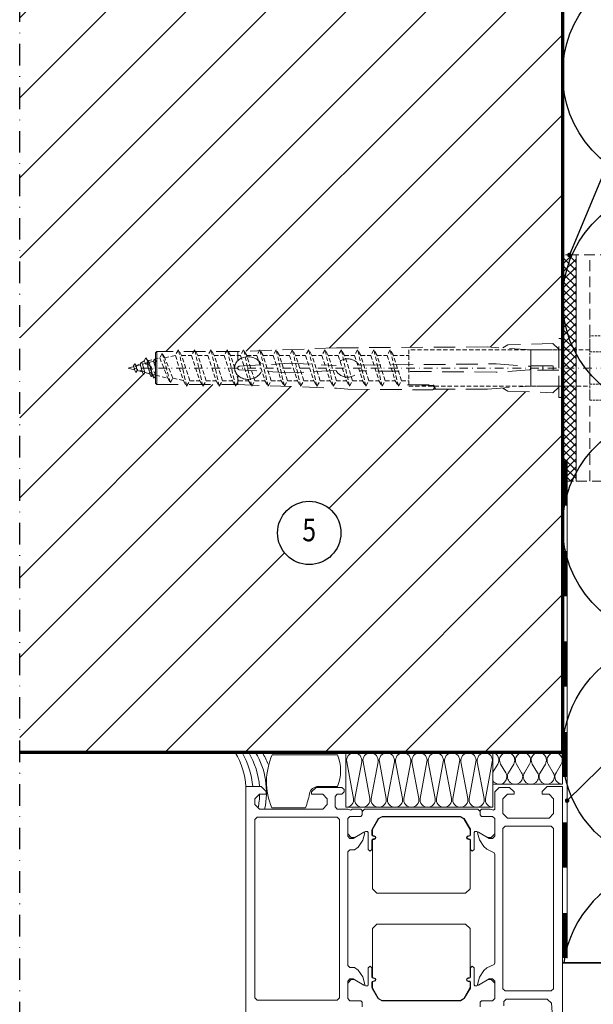
# Model space of a CAD drawing. Units: millimetres. Extents: x 150075 to 150450, y -14939 to -14407.
# Drawn here: x 150075 to 150202, y -14810 to -14592 of the extents above; entities that cross this region are included whole.
import ezdxf
from ezdxf.enums import TextEntityAlignment as Align

# ---------------------------------------------------------------- set-up
doc = ezdxf.new("R2010")
doc.units = ezdxf.units.MM
doc.header["$LTSCALE"] = 0.75
doc.header["$MEASUREMENT"] = 0
for name, pattern in [('AUSGEZOGEN', [0]), ('DASHDOT', [25.4, 12.7, -6.35, 0, -6.35]), ('Strichpunkt', [25.4, 12.7, -6.35, 0, -6.35]), ('Verdeckt', [9.525, 6.35, -3.175]), ('Verdeckt2', [4.7625, 3.175, -1.5875])]:
    doc.linetypes.add(name, pattern=pattern)
doc.layers.get('0').update_dxf_attribs({"linetype": 'CONTINUOUS'})
for name, color, linetype, lineweight in [('------C1-----', 253, 'DASHDOT', 25), ('------H------', 252, 'CONTINUOUS', 18), ('------T------', 7, 'CONTINUOUS', 25), ('200125M------', 5, 'CONTINUOUS', 70), ('210127M------', 19, 'CONTINUOUS', 18), ('210200M------', 251, 'CONTINUOUS', 20), ('214101M------', 1, 'CONTINUOUS', 18), ('214111M------', 252, 'CONTINUOUS', 9), ('214113M------', 252, 'CONTINUOUS', 9), ('214121M------', 41, 'CONTINUOUS', 25), ('214122M------', 42, 'CONTINUOUS', 25)]:
    doc.layers.add(name, color=color, linetype=linetype, lineweight=lineweight)
doc.styles.get("Standard").update_dxf_attribs({"font": 'ARIAL.TTF', "width": 0.8})

# ---------------------------------------------------------------- blocks, each defined once
blk = doc.blocks.new('M8 Holzschraube')
at = {"color": 0, "linetype": 'Verdeckt', "lineweight": -2, "ltscale": 0.2}
for p, q in [((0, 100.8), (-1.568, 96.687979)), ((1.568, 98.487979), (0, 100.8)), ((-2.24, 96.3), (2.24, 98.1)), ((1.568, 98.487979), (-1.568, 96.687979)), ((2.24, 98.1), (1.568, 98.487979)), ((1.568, 97.712021), (2.24, 98.1)), ((-1.568, 96.687979), (-2.24, 96.3)), ((-2.24, 96.3), (-1.568, 95.912021)), ((-1.568, 95.912021), (-2.24, 93.254256)), ((-1.568, 95.912021), (1.568, 97.712021)), ((1.568, 97.712021), (2.24, 95.054256)), ((-3.2, 92.7), (3.2, 94.5)), ((2.24, 95.054256), (-2.24, 93.254256)), ((-2.24, 92.145744), (2.24, 93.945744)), ((3.2, 94.5), (2.24, 95.054256)), ((2.24, 93.945744), (3.2, 94.5)), ((2.24, 93.945744), (2.8, 91.59282)), ((-2.24, 93.254256), (-3.2, 92.7)), ((-3.2, 92.7), (-2.24, 92.145744)), ((-2.24, 92.145744), (-2.8, 89.79282)), ((2.8, 91.59282), (-2.8, 89.79282)), ((4, 90.9), (2.8, 91.59282)), ((-4, 89.1), (4, 90.9)), ((-2.8, 89.79282), (-4, 89.1)), ((-2.8, 88.40718), (2.8, 90.20718)), ((2.8, 90.20718), (4, 90.9)), ((2.8, 90.20718), (2.8, 87.99282)), ((-4, 89.1), (-2.8, 88.40718)), ((-4, 85.5), (4, 87.3)), ((-2.8, 88.40718), (-2.8, 86.19282)), ((2.8, 87.99282), (-2.8, 86.19282)), ((4, 87.3), (2.8, 87.99282)), ((2.8, 86.60718), (4, 87.3)), ((-2.8, 86.19282), (-4, 85.5)), ((-4, 85.5), (-2.8, 84.80718)), ((-2.8, 84.80718), (2.8, 86.60718)), ((2.8, 86.60718), (2.8, 84.39282)), ((-4, 81.9), (4, 83.7)), ((-2.8, 84.80718), (-2.8, 82.59282)), ((2.8, 84.39282), (-2.8, 82.59282)), ((-2.8, 81.20718), (2.8, 83.00718)), ((4, 83.7), (2.8, 84.39282)), ((2.8, 83.00718), (4, 83.7)), ((2.8, 83.00718), (2.8, 80.79282)), ((-2.8, 82.59282), (-4, 81.9)), ((-4, 81.9), (-2.8, 81.20718)), ((-2.8, 81.20718), (-2.8, 78.99282)), ((2.8, 80.79282), (-2.8, 78.99282)), ((4, 80.1), (2.8, 80.79282)), ((-4, 78.3), (4, 80.1)), ((-2.8, 78.99282), (-4, 78.3)), ((-2.8, 77.60718), (2.8, 79.40718)), ((2.8, 79.40718), (4, 80.1)), ((2.8, 79.40718), (2.8, 77.19282)), ((-4, 78.3), (-2.8, 77.60718)), ((-4, 74.7), (4, 76.5)), ((-2.8, 77.60718), (-2.8, 75.39282)), ((2.8, 77.19282), (-2.8, 75.39282)), ((4, 76.5), (2.8, 77.19282)), ((2.8, 75.80718), (4, 76.5)), ((-2.8, 75.39282), (-4, 74.7)), ((-4, 74.7), (-2.8, 74.00718)), ((-2.8, 74.00718), (2.8, 75.80718)), ((-2.8, 74.00718), (-2.8, 71.79282)), ((2.8, 75.80718), (2.8, 73.59282)), ((-4, 71.1), (4, 72.9)), ((2.8, 73.59282), (-2.8, 71.79282)), ((-2.8, 70.40718), (2.8, 72.20718)), ((4, 72.9), (2.8, 73.59282)), ((2.8, 72.20718), (4, 72.9)), ((2.8, 72.20718), (2.8, 69.99282)), ((-2.8, 71.79282), (-4, 71.1)), ((-4, 71.1), (-2.8, 70.40718)), ((-2.8, 70.40718), (-2.8, 68.19282)), ((2.8, 69.99282), (-2.8, 68.19282)), ((4, 69.3), (2.8, 69.99282)), ((-4, 67.5), (4, 69.3)), ((-2.8, 68.19282), (-4, 67.5)), ((-4, 67.5), (-2.8, 66.80718)), ((-2.8, 66.80718), (2.8, 68.60718)), ((2.8, 68.60718), (4, 69.3)), ((2.8, 68.60718), (2.8, 66.39282)), ((-4, 63.9), (4, 65.7)), ((-2.8, 66.80718), (-2.8, 64.59282)), ((2.8, 66.39282), (-2.8, 64.59282)), ((4, 65.7), (2.8, 66.39282)), ((2.8, 65.00718), (4, 65.7)), ((-2.8, 64.59282), (-4, 63.9)), ((-4, 63.9), (-2.8, 63.20718)), ((-2.8, 63.20718), (2.8, 65.00718)), ((-2.8, 63.20718), (-2.8, 60.99282)), ((2.8, 65.00718), (2.8, 62.79282)), ((-4, 60.3), (4, 62.1)), ((-2.8, 60.99282), (-4, 60.3)), ((2.8, 62.79282), (-2.8, 60.99282)), ((-2.8, 59.60718), (2.8, 61.40718)), ((4, 62.1), (2.8, 62.79282)), ((2.8, 61.40718), (4, 62.1)), ((2.8, 61.40718), (2.8, 59.19282)), ((-4, 60.3), (-2.8, 59.60718)), ((-2.8, 59.60718), (-2.8, 57.39282)), ((2.8, 59.19282), (-2.8, 57.39282)), ((4, 58.5), (2.8, 59.19282)), ((-4, 56.7), (4, 58.5)), ((-2.8, 57.39282), (-4, 56.7)), ((-4, 56.7), (-2.8, 56.00718)), ((-2.8, 56.00718), (2.8, 57.80718)), ((2.8, 57.80718), (4, 58.5)), ((2.8, 57.80718), (2.8, 55.59282)), ((-4, 53.1), (4, 54.9)), ((-2.8, 56.00718), (-2.8, 53.79282)), ((2.8, 55.59282), (-2.8, 53.79282)), ((4, 54.9), (2.8, 55.59282)), ((2.8, 54.20718), (4, 54.9)), ((-2.8, 53.79282), (-4, 53.1)), ((-4, 53.1), (-2.8, 52.40718)), ((-2.8, 52.40718), (2.8, 54.20718)), ((-2.8, 52.40718), (-2.8, 50.19282)), ((2.8, 54.20718), (2.8, 51.99282)), ((-4, 49.5), (4, 51.3)), ((-2.8, 50.19282), (-4, 49.5)), ((2.8, 51.99282), (-2.8, 50.19282)), ((-2.8, 48.80718), (2.8, 50.60718)), ((4, 51.3), (2.8, 51.99282)), ((2.8, 50.60718), (4, 51.3)), ((2.8, 50.60718), (2.8, 48.39282)), ((-4, 49.5), (-2.8, 48.80718)), ((-2.8, 48.80718), (-2.8, 46.59282)), ((2.8, 48.39282), (-2.8, 46.59282)), ((4, 47.7), (2.8, 48.39282)), ((-4, 45.9), (4, 47.7)), ((-2.8, 46.59282), (-4, 45.9)), ((-4, 45.9), (-2.8, 45.20718)), ((-2.8, 45.20718), (2.8, 47.00718)), ((2.8, 47.00718), (4, 47.7)), ((2.8, 47.00718), (2.8, 44.79282)), ((-4, 42.3), (4, 44.1)), ((-2.8, 45.20718), (-2.8, 42.99282)), ((2.8, 44.79282), (-2.8, 42.99282)), ((4, 44.1), (2.8, 44.79282)), ((2.8, 43.40718), (4, 44.1)), ((-2.8, 42.99282), (-4, 42.3)), ((-4, 42.3), (-2.8, 41.60718)), ((-2.8, 41.60718), (2.8, 43.40718)), ((-2.8, 41.60359), (-2.8, 40)), ((2.8, 43.40718), (2.8, 40)), ((-2.8, 40), (-4, 40)), ((-4, 40), (-4, 0)), ((2.8, 40), (-2.8, 40)), ((4, 40), (2.8, 40)), ((4, 0), (4, 40))]:
    blk.add_line(p, q, dxfattribs=at)
at = {"color": 0, "linetype": 'Strichpunkt', "lineweight": -2, "ltscale": 0.2}
blk.add_line((0, -8.275), (0, 100.8), dxfattribs=at)
at = {"color": 0, "linetype": 'ByBlock', "lineweight": -2, "ltscale": 0.2}
for p, q in [((-4, 0), (-7.1, 0)), ((-7.1, 0), (-7.1, -5.15359)), ((4, 0), (-4, 0)), ((-3.55, 0), (-3.55, -5.15359)), ((3.55, 0), (3.55, -5.15359)), ((7.1, 0), (4, 0)), ((7.1, -5.15359), (7.1, 0)), ((-7.1, -5.15359), (-6.5, -5.5)), ((-6.5, -5.5), (6.5, -5.5)), ((6.5, -5.5), (7.1, -5.15359))]:
    blk.add_line(p, q, dxfattribs=at)
for centre, radius, start, end in [((-5.325, -0.779259), 4.720741, 247.913847, 292.086153), ((0, 12.863347), 18.363347, 258.853408, 281.146592), ((5.325, -0.779259), 4.720741, 247.913847, 292.086153)]:
    blk.add_arc(centre, radius, start, end, dxfattribs=at)
blk = doc.blocks.new('dübel')
at = {"color": 0, "linetype": 'ByBlock', "lineweight": -2}
for p, q in [((-0.37, 94.62), (0, 96)), ((0, 96), (0.32, 94.8)), ((-1, 94.31), (-0.53, 94.58)), ((-0.53, 94.04), (-1, 94.31)), ((-0.82, 92.93), (-0.53, 94.04)), ((-0.53, 94.58), (0.46, 94.84)), ((0.46, 94.29), (-0.53, 94.04)), ((0.46, 94.84), (0.93, 94.57)), ((0.93, 94.57), (0.46, 94.29)), ((0.46, 94.29), (0.71, 93.33)), ((-1.44, 92.61), (-0.97, 92.88)), ((-0.97, 92.34), (-1.44, 92.61)), ((-1.43, 91.19), (1.25, 91.9)), ((-0.98, 92.34), (-1.28, 91.23)), ((0.85, 92.82), (-0.98, 92.34)), ((-0.97, 92.88), (0.85, 93.37)), ((0.85, 93.37), (1.32, 93.1)), ((1.32, 93.1), (0.85, 92.82)), ((0.85, 92.82), (1.11, 91.86)), ((1.25, 91.9), (1.72, 91.62)), ((1.72, 91.62), (1.25, 91.35)), ((-3.35, 90), (-3.65, 89.7)), ((-3.65, 89.7), (-3.65, 71.8)), ((0, 89.7), (-3.65, 89.7)), ((0, 90), (-3.35, 90)), ((-1.91, 90.92), (-1.43, 91.19)), ((-1.43, 90.65), (-1.91, 90.92)), ((-1.5, 90.42), (-1.43, 90.65)), ((-1.43, 90.65), (-1.5, 90.42)), ((-1.5, 90.42), (-1.5, 90)), ((1.25, 91.35), (-1.43, 90.65)), ((0, 90), (3.35, 90)), ((3.65, 89.7), (0, 89.7)), ((1.5, 90.39), (0.02, 90)), ((1.25, 91.35), (1.5, 90.42)), ((1.5, 90.39), (1.5, 90.42)), ((1.5, 90.42), (1.5, 90.39)), ((1.5, 90.39), (1.97, 90.12)), ((1.97, 90.12), (1.77, 90)), ((3.35, 90), (3.65, 89.7)), ((3.65, 71.8), (3.65, 89.7)), ((-1.49, 71.91), (-1.68, 71.72)), ((-1.29, 72.07), (-1.49, 71.91)), ((-1.07, 72.21), (-1.29, 72.07)), ((-0.84, 72.32), (-1.07, 72.21)), ((-0.61, 72.41), (-0.84, 72.32)), ((-0.37, 72.47), (-0.61, 72.41)), ((-0.12, 72.5), (-0.37, 72.47)), ((0.12, 72.5), (-0.12, 72.5)), ((0.37, 72.47), (0.12, 72.5)), ((0.61, 72.41), (0.37, 72.47)), ((0.84, 72.32), (0.61, 72.41)), ((1.07, 72.21), (0.84, 72.32)), ((1.29, 72.07), (1.07, 72.21)), ((1.49, 71.91), (1.29, 72.07)), ((1.68, 71.72), (1.49, 71.91)), ((-3.65, 71.8), (-4.47, 50)), ((-1.61, 71.8), (-3.65, 71.8)), ((-2.47, 69.93), (-2.5, 69.64)), ((-2.43, 70.22), (-2.47, 69.93)), ((-2.36, 70.51), (-2.43, 70.22)), ((-2.26, 70.78), (-2.36, 70.51)), ((-2.15, 71.04), (-2.26, 70.78)), ((-2.01, 71.28), (-2.15, 71.04)), ((-1.85, 71.51), (-2.01, 71.28)), ((-1.68, 71.72), (-1.85, 71.51)), ((-1.04, 60.47), (-0.39, 71.48)), ((0.39, 71.48), (1.04, 60.47)), ((3.65, 71.8), (1.61, 71.8)), ((1.85, 71.51), (1.68, 71.72)), ((2.01, 71.28), (1.85, 71.51)), ((2.15, 71.04), (2.01, 71.28)), ((2.26, 70.78), (2.15, 71.04)), ((2.36, 70.51), (2.26, 70.78)), ((2.43, 70.22), (2.36, 70.51)), ((2.47, 69.93), (2.43, 70.22)), ((2.5, 69.64), (2.47, 69.93)), ((4.47, 50), (3.65, 71.8)), ((-2.5, 69.64), (-2.5, 69.35)), ((-2.5, 69.35), (-2.47, 69.05)), ((-2.47, 69.05), (-2.42, 68.76)), ((-2.42, 68.76), (-2.35, 68.48)), ((-2.35, 68.48), (-2.26, 68.21)), ((-2.26, 68.21), (-2.14, 67.95)), ((-2.14, 67.95), (-2, 67.71)), ((-2, 67.71), (-1.85, 67.48)), ((-1.85, 67.48), (-1.67, 67.27)), ((1.67, 67.27), (1.85, 67.48)), ((1.85, 67.48), (2, 67.71)), ((2, 67.71), (2.14, 67.95)), ((2.14, 67.95), (2.26, 68.21)), ((2.26, 68.21), (2.35, 68.48)), ((2.35, 68.48), (2.42, 68.76)), ((2.42, 68.76), (2.47, 69.05)), ((2.47, 69.05), (2.5, 69.35)), ((2.5, 69.35), (2.5, 69.64)), ((-1.67, 67.27), (-1.48, 67.08)), ((-1.48, 67.08), (-0.91, 66.63)), ((0.92, 66.63), (1.48, 67.08)), ((1.48, 67.08), (1.67, 67.27)), ((-0.57, 50.06), (-1.04, 60.47)), ((1.04, 60.47), (0.57, 50.06)), ((-4.47, 50), (-4.68, 47.44)), ((4.67, 16.57), (4.47, 50)), ((-4.68, 47.44), (-4.84, 28.98)), ((-0.92, 14.71), (-0.63, 44.95)), ((0.63, 44.95), (0.92, 14.71)), ((-3.85, 28.8), (-3.72, 34.26)), ((-3.72, 34.26), (-3.72, 28.52)), ((-3.72, 28.52), (-4.67, 28.02)), ((-4.67, 28.51), (-4.67, 16.57)), ((-4.67, 16.57), (-4, 7)), ((4, 7), (4.67, 16.57)), ((-4.43, 13.17), (-5.11, 12.09)), ((-0.4, 7.34), (-0.92, 14.71)), ((0.92, 14.71), (0.4, 7.34)), ((5.11, 12.09), (4.43, 13.17)), ((-5.11, 12.09), (-5.45, 2.14)), ((5.45, 2.14), (5.11, 12.09)), ((-4, 1), (-4, 7)), ((-4, 7), (0, 7)), ((-0.5, 0.8), (-0.5, 7)), ((0, 7), (4, 7)), ((0.5, 7), (0.5, 0.8)), ((4, 7), (4, 1)), ((-0.5, 4.4), (0, 4.4)), ((0, 4.4), (0.5, 4.4)), ((-6.5, 0.8), (0, 0.8)), ((-6.5, 0.5), (-6.5, 0.8)), ((0, 0), (-6, 0)), ((-5.45, 2.14), (-4.2, 0.8)), ((0, 2.1), (-0.5, 2.1)), ((0.5, 2.1), (0, 2.1)), ((0, 0.8), (6.5, 0.8)), ((6, 0), (0, 0)), ((4.2, 0.8), (5.45, 2.14)), ((6.5, 0.8), (6.5, 0.5))]:
    blk.add_line(p, q, dxfattribs=at)
for centre, radius, start, end in [((0, 71.4), 0.4, 90, 169), ((0, 71.4), 0.4, 11, 90), ((0.97, 47.49), 3, 120.882, 237.7691), ((-0.97, 47.49), 3, 302.231, 59.118), ((-4.34, 28.89), 0.5, 169.4, 349.4), ((0, 7.4), 0.4, 189, 270), ((0, 7.4), 0.4, 270, 351), ((-6, 0.5), 0.5, 180, 270), ((-4.2, 1), 0.2, 270, 0), ((4.2, 1), 0.2, 180, 270), ((6, 0.5), 0.5, 270, 0)]:
    blk.add_arc(centre, radius, start, end, dxfattribs=at)
blk = doc.blocks.new('position')
at = {"color": 0, "lineweight": 25}
blk.add_circle((0, 0), 7, dxfattribs=at)
at = {"color": 0, "ltscale": 0.5, "width": 0.8}
blk.add_attdef('POSITION', text='', height=5, dxfattribs=at).set_placement((0, 0), align=Align.MIDDLE)

msp = doc.modelspace()

# ---------------------------------------------------------------- hatches: boundary and pattern name
at = {"layer": '------H------', "lineweight": 18}
h = msp.add_hatch(dxfattribs=at)
h.set_pattern_fill('ANSI31', color=256, scale=100, style=0)
h.paths.add_polyline_path([(150195.4404, -14675.4489, -0.41421356), (150194.9404, -14675.9489), (150194.6404, -14675.9489), (150194.6404, -14673.6489), (150193.2958, -14674.9027), (150183.354, -14674.5555), (150182.2731, -14673.8801), (150178.8751, -14674.1178), (150166.9307, -14674.1178, -0.26802374), (150166.459, -14674.2839, 0.00000265), (150166.459, -14674.2839, -0.00000265), (150166.459, -14674.2839), (150147.997, -14674.1256), (150145.4376, -14673.9238), (150130.3949, -14673.3545), (150130.2538, -14673.5989), (150130.3741, -14673.5989), (150130.3404, -14673.4489), (150130.2835, -14673.3503), (150126.8718, -14673.2212), (150126.6538, -14673.5989), (150126.7741, -14673.5989), (150126.7404, -14673.4489), (150126.603, -14673.211), (150123.6404, -14673.0989), (150123.3425, -14673.0989), (150123.0538, -14673.5989), (150123.1741, -14673.5989), (150123.1404, -14673.4489), (150122.9383, -14673.0989), (150119.7425, -14673.0989), (150119.4538, -14673.5989), (150119.5741, -14673.5989), (150119.5404, -14673.4489), (150119.3383, -14673.0989), (150116.1425, -14673.0989), (150115.8538, -14673.5989), (150115.9741, -14673.5989), (150115.9404, -14673.4489), (150115.7383, -14673.0989), (150112.5425, -14673.0989), (150112.2538, -14673.5989), (150112.3741, -14673.5989), (150112.3404, -14673.4489), (150112.1383, -14673.0989), (150105.7404, -14673.0989), (150105.4404, -14672.7989), (150105.4404, -14671.1693), (150105.1404, -14671.6889), (150104.7524, -14671.0169), (150104.7233, -14671.0058), (150104.5212, -14671.3559), (150104.2049, -14670.8081), (150103.4765, -14670.5304), (150103.0995, -14670.4293), (150102.8316, -14670.8934), (150102.4656, -14670.2595), (150101.405, -14669.9753), (150101.1322, -14670.4478), (150100.7596, -14669.8024), (150099.4404, -14669.4489), (150100.5008, -14669.1648), (150100.8734, -14668.5193), (150101.1462, -14668.9918), (150101.4242, -14668.9173), (150102.1853, -14668.4011), (150102.3447, -14668.1251), (150102.4143, -14668.2458), (150102.9524, -14667.8809), (150103.3404, -14667.2089), (150103.7288, -14667.8817), (150103.8159, -14667.7309), (150104.0887, -14668.2034), (150105.0503, -14667.9457), (150105.4459, -14669.4489), (150105.7404, -14669.4489), (150105.7404, -14665.7989), (150110.3383, -14665.7989), (150110.627, -14665.2989), (150110.5066, -14665.2989), (150110.5404, -14665.4489), (150110.7425, -14665.7989), (150113.9383, -14665.7989), (150114.227, -14665.2989), (150114.1066, -14665.2989), (150114.1404, -14665.4489), (150114.3425, -14665.7989), (150117.5383, -14665.7989), (150117.827, -14665.2989), (150117.7066, -14665.2989), (150117.7404, -14665.4489), (150117.9425, -14665.7989), (150121.1383, -14665.7989), (150121.427, -14665.2989), (150121.3066, -14665.2989), (150121.3404, -14665.4489), (150121.5425, -14665.7989), (150123.6404, -14665.7989), (150124.7628, -14665.7564), (150125.027, -14665.2989), (150124.9066, -14665.2989), (150124.9404, -14665.4489), (150125.1103, -14665.7432), (150128.4433, -14665.6171), (150128.627, -14665.2989), (150128.5066, -14665.2989), (150128.5404, -14665.4489), (150128.6334, -14665.6099), (150132.1237, -14665.4778), (150132.1404, -14665.4489), (150132.1564, -14665.4766), (150145.4376, -14664.9739), (150178.8751, -14664.78), (150182.2731, -14665.0176), (150183.354, -14664.3422), (150193.2958, -14663.995), (150194.6404, -14665.2489), (150194.6404, -14662.9489), (150194.9404, -14662.9489, -0.41421356), (150195.4404, -14663.4489), (150195.4404, -14644.4489), (150195.4404, -14579.4489), (150075.4404, -14579.4489), (150075.4404, -14721.7207), (150132.6425, -14707.5784, -0.06066768), (150132.4378, -14705.8984, -1), (150146.4378, -14705.8984, -0.88560473), (150132.6425, -14707.5784), (150075.4404, -14721.7207), (150075.4404, -14754.4489), (150195.4404, -14754.4489)])
at = {"layer": '------H------', "ltscale": 0.5}
h = msp.add_hatch(dxfattribs=at)
h.set_pattern_fill('ANSI37', color=256, scale=10, style=0)
h.set_pattern_definition([(45, (176.5002, -595.5494), (-0.883883476, 0.883883476), []), (135, (176.5002, -595.5494), (-0.883883476, -0.883883476), [])])
h.paths.add_polyline_path([(150198.4404, -14644.4489), (150195.4404, -14644.4489), (150195.4404, -14694.4489), (150198.4404, -14694.4489)])

# ---------------------------------------------------------------- linework, layer by layer
at = {"layer": '------C1-----', "ltscale": 0.5}
msp.add_lwpolyline([(150400.0404, -14939.4489), (150075.4404, -14939.4489), (150075.4404, -14579.4489), (150400.0404, -14579.4489)], dxfattribs=at)
at = {"layer": '------T------'}
for p, q in [((150208.1567, -14617.5023), (150196.9404, -14644.4489)), ((150212.5257, -14749.2071), (150196.4404, -14765.0823))]:
    msp.add_line(p, q, dxfattribs=at)
at = {"layer": '------T------', "const_width": 0.5}
for points in [[(150196.9404, -14644.1989, 1), (150196.9404, -14644.6989, 1)], [(150196.1904, -14765.0823, -1), (150196.6904, -14765.0823, -1)]]:
    msp.add_lwpolyline(points, format="xyb", close=True, dxfattribs=at)
at = {"layer": '200125M------'}
for p, q in [((150195.4404, -14579.4489), (150195.4404, -14754.4489)), ((150195.4404, -14754.4489), (150075.4404, -14754.4489))]:
    msp.add_line(p, q, dxfattribs=at)
at = {"layer": '210127M------', "linetype": 'AUSGEZOGEN', "const_width": 1}
for points in [[(150195.9404, -14689.8881), (150195.9404, -14699.8881)], [(150195.9404, -14709.8881), (150195.9404, -14719.8881)], [(150195.9404, -14729.8881), (150195.9404, -14739.8881)], [(150195.9404, -14749.8881), (150195.9404, -14759.8881)], [(150195.9404, -14769.8881), (150195.9404, -14779.8881)], [(150195.9404, -14789.8881), (150195.9404, -14799.8881)]]:
    msp.add_lwpolyline(points, dxfattribs=at)
at = {"layer": '210127M------', "linetype": 'AUSGEZOGEN'}
msp.add_lwpolyline([(150196.4404, -14799.8881), (150196.4404, -14689.8881)], dxfattribs=at)
at = {"layer": '210200M------', "linetype": 'Continuous', "lineweight": 18}
for points in [[(150131.1517, -14766.6489, -0.20772451), (150131.2709, -14754.9489)], [(150145.6946, -14754.9489, -0.1970597), (150145.6946, -14761.9489)], [(150180.0536, -14766.5484, -0.46630766), (150178.3949, -14764.5717), (150179.9077, -14756.4951, 0.45976395), (150178.2854, -14754.5188, 0.01077725), (150178.2128, -14754.5188, 0.45976395), (150176.5904, -14756.4951), (150178.1032, -14764.5717, -0.46630766), (150176.4446, -14766.5484, -0.46630766), (150174.7859, -14764.5717), (150176.2987, -14756.4951, 0.45976395), (150174.6764, -14754.5188, 0.01077725), (150174.6038, -14754.5188, 0.45976395), (150172.9814, -14756.4951), (150174.4942, -14764.5717, -0.46630766), (150172.8356, -14766.5484, -0.46630766), (150171.1769, -14764.5717), (150172.6897, -14756.4951, 0.45976395), (150171.0674, -14754.5188, 0.01077725), (150170.9948, -14754.5188, 0.45976395), (150169.3724, -14756.4951), (150170.8852, -14764.5717, -0.46630766), (150169.2266, -14766.5484, -0.46630766), (150167.5679, -14764.5717), (150169.0807, -14756.4951, 0.45976395), (150167.4584, -14754.5188, 0.01077725), (150167.3858, -14754.5188, 0.45976395), (150165.7634, -14756.4951), (150167.2762, -14764.5717, -0.46630766), (150165.6176, -14766.5484, -0.46630766), (150163.9589, -14764.5717), (150165.4717, -14756.4951, 0.45976395), (150163.8494, -14754.5188, 0.01077725), (150163.7768, -14754.5188, 0.45976395), (150162.1544, -14756.4951), (150163.6672, -14764.5717, -0.46630766), (150162.0086, -14766.5484, -0.46630766), (150160.3499, -14764.5717), (150161.8627, -14756.4951, 0.45976395), (150160.2404, -14754.5188, 0.01077725), (150160.1678, -14754.5188, 0.45976395), (150158.5454, -14756.4951), (150160.0582, -14764.5717, -0.46630766), (150158.3996, -14766.5484, -0.46630766), (150156.7409, -14764.5717), (150158.2537, -14756.4951, 0.45976395), (150156.6314, -14754.5188, 0.01077725), (150156.5588, -14754.5188, 0.45976395), (150154.9364, -14756.4951), (150156.4492, -14764.5717, -0.46630766), (150154.7906, -14766.5484, -0.46630766), (150153.1319, -14764.5717), (150154.6447, -14756.4951, 0.45976395), (150153.0224, -14754.5188, 0.01077725), (150152.9498, -14754.5188, 0.45976395), (150151.3274, -14756.4951), (150152.8402, -14764.5717, -0.46630766), (150151.1816, -14766.5484, -0.46630766), (150149.5229, -14764.5717), (150151.0357, -14756.4951, 0.45976395), (150149.4134, -14754.5188, 0.01077725), (150149.3408, -14754.5188, 0.45976395), (150147.7184, -14756.4951), (150149.2312, -14764.5717, -0.46630766), (150147.5726, -14766.5484, -0.00312902), (150147.5515, -14766.5483)], [(150195.4404, -14761.4489, -0.58318276), (150194.0003, -14758.9036), (150195.1304, -14756.9941, 1.76749402), (150192.2503, -14756.9941), (150193.3804, -14758.9036, -1.76749402), (150190.5003, -14758.9036), (150191.6304, -14756.9941, 1.76749402), (150188.7503, -14756.9941), (150189.8804, -14758.9036, -1.76749402), (150187.0003, -14758.9036), (150188.1304, -14756.9941, 1.76749402), (150185.2503, -14756.9941), (150186.3804, -14758.9036, -1.76749402), (150183.5003, -14758.9036), (150184.6304, -14756.9941, 1.76749402), (150181.7503, -14756.9941), (150182.8804, -14758.9036, -0.97108695), (150180.0536, -14760.7171)], [(150180.0536, -14758.8137), (150181.1304, -14756.9941, 0.51236236), (150180.0536, -14754.4886)], [(150139.495, -14763.5805, -0.36094334), (150141.4608, -14761.9489), (150145.6947, -14761.9489)], [(150139.495, -14763.5805, -0.04648276), (150138.6189, -14766.6488)]]:
    msp.add_lwpolyline(points, format="xyb", dxfattribs=at)
for points in [[(150145.6947, -14754.9489), (150131.271, -14754.9489)], [(150125.4404, -14815.9489), (150125.4404, -14761.9489), (150128.8404, -14761.9489), (150129.9404, -14763.0489), (150129.9404, -14763.6489), (150128.4404, -14763.6489), (150127.4404, -14764.6489), (150127.4404, -14765.9489), (150128.4404, -14766.9489), (150134.4404, -14766.9489), (150135.4404, -14766.9489), (150142.4404, -14766.9489), (150143.4404, -14765.9489), (150143.4404, -14764.6489), (150142.4404, -14763.6489), (150139.9404, -14763.6489), (150139.9404, -14763.1489), (150140.9404, -14762.1489), (150146.6404, -14762.1489), (150147.1404, -14762.6489), (150147.1404, -14763.1489), (150146.6404, -14763.6489), (150145.6404, -14763.6489), (150145.1404, -14764.1489), (150145.1404, -14766.4489), (150145.6404, -14766.9489), (150147.9404, -14766.9489), (150148.6704, -14767.1489), (150148.9404, -14766.9489), (150150.8404, -14766.9489), (150151.1404, -14767.2489), (150151.1404, -14768.2489), (150150.8404, -14768.5489), (150148.4404, -14768.5489), (150147.9404, -14769.0489), (150147.9404, -14772.9489), (150148.4404, -14773.4489), (150149.1404, -14773.4489), (150151.5404, -14772.0589), (150151.6104, -14772.0489), (150151.6704, -14772.0689), (150151.7404, -14772.1789), (150151.2904, -14773.8489), (150150.2304, -14775.3289), (150149.4404, -14775.9489), (150148.3804, -14775.9489), (150147.9404, -14776.3889), (150147.9404, -14801.5089), (150148.3804, -14801.9489), (150149.4404, -14801.9489), (150150.2304, -14802.5689), (150151.2904, -14804.0489), (150151.7404, -14805.6989), (150151.7204, -14805.7789), (150151.6104, -14805.8489), (150151.5404, -14805.8389), (150149.1404, -14804.4489), (150148.4404, -14804.4489), (150147.9404, -14804.9489), (150147.9404, -14808.8489), (150148.4404, -14809.3489), (150150.8404, -14809.3489), (150151.1404, -14809.6489), (150151.1404, -14810.6489)], [(150180.4404, -14766.9489), (150180.4404, -14763.1489), (150181.4404, -14762.1489), (150183.7404, -14762.1489), (150184.7404, -14763.1489), (150184.7404, -14763.6489), (150183.2404, -14763.6489), (150182.2404, -14764.6489), (150182.2404, -14767.9489), (150183.2404, -14768.9489), (150192.4404, -14768.9489), (150193.4404, -14767.9489), (150193.4404, -14764.6489), (150192.4404, -14763.6489), (150190.9404, -14763.6489), (150190.9404, -14763.0489), (150192.0404, -14761.9489), (150195.4404, -14761.9489), (150195.4404, -14840.4489)], [(150138.6189, -14766.6489), (150131.1518, -14766.6489)], [(150177.2404, -14810.6489), (150177.2404, -14809.6489), (150177.5404, -14809.3489), (150179.9404, -14809.3489), (150180.4404, -14808.8489), (150180.4404, -14804.9489), (150179.9404, -14804.4489), (150179.2404, -14804.4489), (150176.8404, -14805.8389), (150176.7704, -14805.8489), (150176.6604, -14805.7789), (150176.6404, -14805.7189), (150177.0404, -14804.1289), (150178.0404, -14802.6489), (150178.7204, -14802.0589), (150180.2904, -14801.2989), (150180.4404, -14800.9489), (150180.4404, -14776.9489), (150180.2904, -14776.5989), (150178.7204, -14775.8389), (150178.0404, -14775.2489), (150177.0404, -14773.7689), (150176.6504, -14772.2189), (150176.6604, -14772.1189), (150176.7704, -14772.0489), (150176.8404, -14772.0589), (150179.2404, -14773.4489), (150179.9404, -14773.4489), (150180.4404, -14772.9489), (150180.4404, -14769.0489), (150179.9404, -14768.5489), (150177.5404, -14768.5489), (150177.2404, -14768.2489), (150177.2404, -14767.2489), (150177.5404, -14766.9489), (150179.4404, -14766.9489), (150180.1704, -14767.1489), (150180.4404, -14766.9489)], [(150174.9904, -14773.8589), (150174.9504, -14773.7289), (150174.2804, -14773.4989), (150174.1904, -14773.2489), (150174.3404, -14772.9389), (150174.9504, -14772.7689), (150174.9904, -14772.6389), (150174.9904, -14771.5189), (150174.9604, -14771.4089), (150173.6304, -14769.1089), (150172.8404, -14768.6489), (150155.5404, -14768.6489), (150154.7504, -14769.1089), (150153.4204, -14771.4089), (150153.3904, -14771.5189), (150153.3904, -14772.6389), (150153.4704, -14772.8089), (150153.6004, -14772.8489), (150153.8004, -14772.8489), (150154.1004, -14772.9989), (150154.1904, -14773.2489), (150154.1004, -14773.4989), (150153.8004, -14773.6489), (150153.6004, -14773.6489), (150153.5004, -14773.6689), (150153.3904, -14773.8589), (150153.3904, -14784.5489), (150154.3904, -14785.5489), (150173.9904, -14785.5489), (150174.9904, -14784.5489), (150174.9904, -14773.8589)], [(150151.1404, -14810.4489), (150151.1404, -14809.6489), (150150.8404, -14809.3489), (150148.4404, -14809.3489), (150147.9404, -14808.8489), (150147.9404, -14805.4489), (150148.7404, -14804.6489), (150149.2604, -14804.6489), (150149.5004, -14804.7089), (150151.8604, -14806.0189), (150152.4004, -14805.9989), (150152.4904, -14805.7989), (150152.4904, -14802.0489), (150152.8904, -14801.6489), (150153.2904, -14802.0489), (150153.2904, -14804.0489), (150153.3604, -14804.2389), (150153.5904, -14804.3489), (150153.7904, -14804.3489), (150154.0204, -14804.4589), (150154.0904, -14804.6489), (150154.0204, -14804.8389), (150153.7904, -14804.9489), (150153.5904, -14804.9489), (150153.3604, -14805.0589), (150153.2904, -14805.2489), (150153.2904, -14806.3889), (150153.3304, -14806.5389), (150154.6704, -14808.8489), (150155.5304, -14809.3489), (150172.8504, -14809.3489), (150173.7104, -14808.8489), (150175.0504, -14806.5389), (150175.0904, -14806.3889), (150175.0904, -14805.2489), (150174.9804, -14805.0189), (150174.4004, -14804.8789), (150174.2904, -14804.6489), (150174.3604, -14804.4589), (150174.9804, -14804.2789), (150175.0904, -14804.0489), (150175.0904, -14802.0489), (150175.4904, -14801.6489), (150175.8904, -14802.0489), (150175.8904, -14805.7989), (150176.0804, -14806.0389), (150176.5204, -14806.0189), (150178.8804, -14804.7089), (150179.1204, -14804.6489), (150179.6404, -14804.6489), (150180.4404, -14805.4489), (150180.4404, -14808.8489), (150179.9404, -14809.3489), (150177.5404, -14809.3489), (150177.2404, -14809.6489), (150177.2404, -14810.4489)], [(150193.4404, -14815.9489), (150193.0104, -14809.8789), (150192.0104, -14808.9489), (150182.9404, -14808.9489), (150182.4404, -14809.4489), (150182.4404, -14810.4489)]]:
    msp.add_lwpolyline(points, dxfattribs=at)
for points in [[(150180.0536, -14766.5484), (150147.5515, -14766.5484), (150147.5515, -14754.5188), (150180.0536, -14754.5188)], [(150195.4404, -14761.4489), (150180.0536, -14761.4489), (150180.0536, -14754.4489), (150195.4404, -14754.4489)], [(150172.8504, -14768.5489), (150155.5304, -14768.5489), (150154.6704, -14769.0489), (150153.3304, -14771.3589), (150153.2904, -14771.5089), (150153.2904, -14772.6489), (150153.3604, -14772.8389), (150153.5904, -14772.9489), (150153.7904, -14772.9489), (150154.0204, -14773.0589), (150154.0904, -14773.2489), (150154.0204, -14773.4389), (150153.7904, -14773.5489), (150153.5904, -14773.5489), (150153.3604, -14773.6589), (150153.2904, -14773.8489), (150153.2904, -14775.8489), (150152.8904, -14776.2489), (150152.4904, -14775.8489), (150152.4904, -14772.0989), (150152.3504, -14771.8789), (150151.8604, -14771.8789), (150149.5004, -14773.1889), (150149.2604, -14773.2489), (150148.7404, -14773.2489), (150147.9404, -14772.4489), (150147.9404, -14769.0489), (150148.4404, -14768.5489), (150150.8404, -14768.5489), (150151.1404, -14768.2489), (150151.1404, -14767.4489), (150151.6404, -14766.9489), (150176.7404, -14766.9489), (150177.2404, -14767.4489), (150177.2404, -14768.2489), (150177.5404, -14768.5489), (150179.9404, -14768.5489), (150180.4404, -14769.0489), (150180.4404, -14772.4489), (150179.6404, -14773.2489), (150179.1204, -14773.2489), (150178.8804, -14773.1889), (150176.5204, -14771.8789), (150176.0304, -14771.8789), (150175.8904, -14772.0989), (150175.8904, -14775.8489), (150175.4904, -14776.2489), (150175.0904, -14775.8489), (150175.0904, -14773.8489), (150174.9804, -14773.6189), (150174.4004, -14773.4789), (150174.2904, -14773.2489), (150174.4004, -14773.0189), (150174.9804, -14772.8789), (150175.0904, -14772.6489), (150175.0904, -14771.5089), (150175.0504, -14771.3589), (150173.7104, -14769.0489)], [(150127.9404, -14768.7489), (150127.4404, -14769.2489), (150127.4404, -14808.6489), (150127.9404, -14809.1489), (150145.6404, -14809.1489), (150146.1404, -14808.6489), (150146.1404, -14769.2489), (150145.6404, -14768.7489)], [(150192.9404, -14770.7489), (150182.7404, -14770.7489), (150182.2404, -14771.2489), (150182.2404, -14806.6489), (150182.7404, -14807.1489), (150192.9404, -14807.1489), (150193.4404, -14806.6489), (150193.4404, -14771.2489), (150192.9404, -14770.7489)], [(150174.9904, -14804.0389), (150174.9504, -14804.1689), (150174.7804, -14804.2489), (150174.5804, -14804.2489), (150174.3404, -14804.3389), (150174.1904, -14804.6489), (150174.2804, -14804.8989), (150174.5804, -14805.0489), (150174.7804, -14805.0489), (150174.9504, -14805.1289), (150174.9904, -14805.2589), (150174.9904, -14806.3789), (150174.9604, -14806.4889), (150173.6304, -14808.7889), (150172.8404, -14809.2489), (150155.5404, -14809.2489), (150154.7504, -14808.7889), (150153.4204, -14806.4889), (150153.3904, -14806.3789), (150153.3904, -14805.2589), (150153.4704, -14805.0889), (150154.1004, -14804.8989), (150154.1904, -14804.6489), (150154.1004, -14804.3989), (150153.4304, -14804.1689), (150153.3904, -14804.0389), (150153.3904, -14793.3489), (150154.3904, -14792.3489), (150173.9904, -14792.3489), (150174.9904, -14793.3489)]]:
    msp.add_lwpolyline(points, close=True, dxfattribs=at)
for centre, start, end in [((150108.2594, -14763.2273), 4.255356, 30.63238), ((150109.7594, -14763.2273), 4.255356, 30.63238), ((150111.2594, -14763.2273), 4.255463, 30.63238), ((150112.7594, -14763.2273), 347.524963, 30.63238), ((150114.2594, -14763.2273), 21.058563, 30.63238), ((150111.2594, -14763.2273), 348.532684, 358.597839)]:
    msp.add_arc(centre, 17.2285, start, end, dxfattribs=at)
at = {"layer": '214101M------', "linetype": 'Verdeckt', "lineweight": 18, "ltscale": 0.5}
msp.add_line((150201.4404, -14694.4489), (150201.4404, -14644.4489), dxfattribs=at)
msp.add_lwpolyline([(150295.4404, -14644.4489), (150198.4404, -14644.4489), (150198.4404, -14694.4489), (150295.4404, -14694.4489)], dxfattribs=at)
at = {"layer": '214121M------', "lineweight": 35}
msp.add_line((150215.4404, -14800.9489), (150195.4404, -14800.9489), dxfattribs=at)
at = {"layer": '214121M------'}
msp.add_lwpolyline([(150215.4404, -14778.9438, -1.2496889), (150235.4404, -14734.4489), (150255.4404, -14749.4489, 2), (150255.4404, -14709.4489), (150235.4404, -14724.4489, -2), (150235.4404, -14684.4489), (150255.4404, -14699.4489, 2), (150255.4404, -14659.4489), (150235.4404, -14674.4489, -2), (150235.4404, -14634.4489), (150255.4404, -14649.4489, 2), (150255.4404, -14609.4489), (150235.4404, -14624.4489, -2), (150235.4404, -14584.4489), (150255.4404, -14599.4489, 0.61803399), (150295.4404, -14579.4489)], format="xyb", dxfattribs=at)
msp.add_arc((150220.4404, -14804.4489), 25, 101.536959, 171.952154, dxfattribs=at)
at = {"layer": '214122M------', "linetype": 'Verdeckt', "lineweight": 18, "ltscale": 0.5}
msp.add_lwpolyline([(150198.4404, -14694.4489), (150198.4404, -14644.4489), (150195.4404, -14644.4489), (150195.4404, -14694.4489)], close=True, dxfattribs=at)

# ---------------------------------------------------------------- block references
at = {"layer": '------T------'}
ref = msp.add_blockref('position', (150139.4378, -14705.8984), dxfattribs=at)
ref.add_attrib('POSITION', '5', dxfattribs={"layer": '0', "color": 0, "lineweight": 25, "ltscale": 0.5, "height": 5, "width": 0.8}).set_placement((150139.4378, -14705.8984), align=Align.MIDDLE)
at = {"layer": '214111M------', "linetype": 'Verdeckt2', "lineweight": 5, "rotation": 90}
msp.add_blockref('M8 Holzschraube', (150201.4404, -14669.4489), dxfattribs=at)
at = {"layer": '214113M------', "linetype": 'Verdeckt', "rotation": 90}
msp.add_blockref('dübel', (150195.4404, -14669.4489), dxfattribs=at)

doc.saveas('drawing.dxf')
